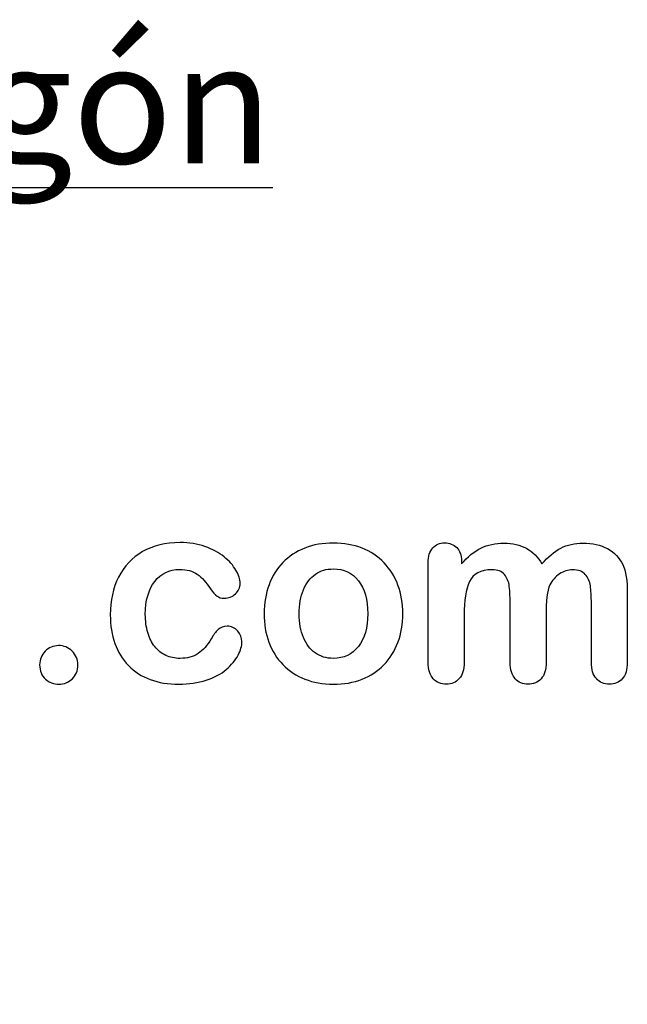
# Model space of a CAD drawing. Units: millimetres. Extents: x 0 to 293, y 0 to 204.
# Drawn here: x 270 to 286, y 0 to 25 of the extents above; entities that cross this region are included whole.
import ezdxf
from ezdxf import colors
from ezdxf.entities.mleader import LeaderData, LeaderLine
from ezdxf.math import Vec2, Vec3

# ---------------------------------------------------------------- set-up
doc = ezdxf.new("R2010")
doc.units = ezdxf.units.MM
doc.layers.add('Default', color=7, linetype='Continuous')
doc.layers.add('Predeterminado', color=7, linetype='Continuous')

# ---------------------------------------------------------------- blocks, each defined once
blk = doc.blocks.new('_DOT')
at = {"color": 0}
blk.add_line((0, 0), (-1, 0), dxfattribs=at)
at = {"color": 0, "const_width": 0.333}
blk.add_lwpolyline([(-0.1665, 0, 1), (0.1665, 0, 1)], format="xyb", close=True, dxfattribs=at)

msp = doc.modelspace()

# ---------------------------------------------------------------- linework, layer by layer
at = {"layer": 'Default', "color": 7, "linetype": 'Continuous'}
for points, knots in [([(275.6873, 9.3975), (275.6873, 9.2849), (275.6551, 9.1626), (275.5876, 9.0371), (275.5186, 8.9092), (275.417, 8.7862), (275.2819, 8.6703), (275.1449, 8.5529), (274.9698, 8.4612), (274.7607, 8.3936), (274.5506, 8.3258), (274.3166, 8.2875), (273.4994, 8.2875), (273.065, 8.4483), (272.7497, 8.7733), (272.436, 9.0967), (272.28, 9.5359), (272.28, 10.4496), (272.3508, 10.7778), (272.6403, 11.3441), (272.8462, 11.5661), (273.1165, 11.7205), (273.3892, 11.8764), (273.7118, 11.9522), (274.0882, 11.9554), (274.3198, 11.9574), (274.5354, 11.92), (274.7285, 11.8525), (274.9254, 11.7835), (275.0888, 11.6948), (275.224, 11.5854), (275.3575, 11.4773), (275.4621, 11.3634), (275.5329, 11.2411), (275.6045, 11.1175), (275.6423, 11.0063), (275.6423, 10.7907), (275.6004, 10.7006), (275.4396, 10.5526), (275.343, 10.514), (275.1532, 10.514), (275.0921, 10.5333), (275.0438, 10.5719), (274.9936, 10.6121), (274.9376, 10.6716), (274.8765, 10.7585), (274.7615, 10.9219), (274.6513, 11.0513), (274.4132, 11.2186), (274.2587, 11.2604), (273.8083, 11.2604), (273.5959, 11.1575), (273.4318, 10.9483), (273.269, 10.7408), (273.1873, 10.4561), (273.1873, 9.9252), (273.2098, 9.7675), (273.2935, 9.4844), (273.3514, 9.3621), (273.5123, 9.1626), (273.6056, 9.0854), (273.8308, 8.9824), (273.9531, 8.9567), (274.2684, 8.9567), (274.4228, 8.9985), (274.6802, 9.1658), (274.7928, 9.2945), (274.8926, 9.4651), (274.9514, 9.5656), (275.0052, 9.6452), (275.1339, 9.7611), (275.2111, 9.79), (275.4138, 9.79), (275.5071, 9.7482), (275.5779, 9.6646), (275.65, 9.5793), (275.6873, 9.4908), (275.6873, 9.3975)], [0, 0, 0, 0, 0.0215444, 0.0215444, 0.0215444, 0.0489315, 0.0489315, 0.0489315, 0.0828109, 0.0828109, 0.0828109, 0.1219022, 0.1219022, 0.2053934, 0.2053934, 0.2053934, 0.2872007, 0.2872007, 0.3420596, 0.3420596, 0.3969186, 0.3969186, 0.3969186, 0.454572, 0.454572, 0.454572, 0.4917453, 0.4917453, 0.4917453, 0.5240101, 0.5240101, 0.5240101, 0.5505378, 0.5505378, 0.5505378, 0.5687732, 0.5687732, 0.5875613, 0.5875613, 0.6063493, 0.6063493, 0.6183527, 0.6183527, 0.6183527, 0.6326943, 0.6326943, 0.6326943, 0.6613538, 0.6613538, 0.6900134, 0.6900134, 0.7317456, 0.7317456, 0.7317456, 0.7803816, 0.7803816, 0.8033968, 0.8033968, 0.826412, 0.826412, 0.8494272, 0.8494272, 0.8724425, 0.8724425, 0.9031294, 0.9031294, 0.9338164, 0.9338164, 0.9338164, 0.9493777, 0.9493777, 0.9649389, 0.9649389, 0.9831831, 0.9831831, 0.9831831, 1, 1, 1, 1]), ([(275.6873, 9.3975), (275.6873, 9.2849), (275.6551, 9.1626), (275.5876, 9.0371), (275.5186, 8.9092), (275.417, 8.7862), (275.2819, 8.6703), (275.1449, 8.5529), (274.9698, 8.4612), (274.7607, 8.3936), (274.5506, 8.3258), (274.3166, 8.2875), (273.4994, 8.2875), (273.065, 8.4483), (272.7497, 8.7733), (272.436, 9.0967), (272.28, 9.5359), (272.28, 10.4496), (272.3508, 10.7778), (272.6403, 11.3441), (272.8462, 11.5661), (273.1165, 11.7205), (273.3892, 11.8764), (273.7118, 11.9522), (274.0882, 11.9554), (274.3198, 11.9574), (274.5354, 11.92), (274.7285, 11.8525), (274.9254, 11.7835), (275.0888, 11.6948), (275.224, 11.5854), (275.3575, 11.4773), (275.4621, 11.3634), (275.5329, 11.2411), (275.6045, 11.1175), (275.6423, 11.0063), (275.6423, 10.7907), (275.6004, 10.7006), (275.4396, 10.5526), (275.343, 10.514), (275.1532, 10.514), (275.0921, 10.5333), (275.0438, 10.5719), (274.9936, 10.6121), (274.9376, 10.6716), (274.8765, 10.7585), (274.7615, 10.9219), (274.6513, 11.0513), (274.4132, 11.2186), (274.2587, 11.2604), (273.8083, 11.2604), (273.5959, 11.1575), (273.4318, 10.9483), (273.269, 10.7408), (273.1873, 10.4561), (273.1873, 9.9252), (273.2098, 9.7675), (273.2935, 9.4844), (273.3514, 9.3621), (273.5123, 9.1626), (273.6056, 9.0854), (273.8308, 8.9824), (273.9531, 8.9567), (274.2684, 8.9567), (274.4228, 8.9985), (274.6802, 9.1658), (274.7928, 9.2945), (274.8926, 9.4651), (274.9514, 9.5656), (275.0052, 9.6452), (275.1339, 9.7611), (275.2111, 9.79), (275.4138, 9.79), (275.5071, 9.7482), (275.5779, 9.6646), (275.65, 9.5793), (275.6873, 9.4908), (275.6873, 9.3975)], [0, 0, 0, 0, 0.0215444, 0.0215444, 0.0215444, 0.0489315, 0.0489315, 0.0489315, 0.0828109, 0.0828109, 0.0828109, 0.1219022, 0.1219022, 0.2053934, 0.2053934, 0.2053934, 0.2872007, 0.2872007, 0.3420596, 0.3420596, 0.3969186, 0.3969186, 0.3969186, 0.454572, 0.454572, 0.454572, 0.4917453, 0.4917453, 0.4917453, 0.5240101, 0.5240101, 0.5240101, 0.5505378, 0.5505378, 0.5505378, 0.5687732, 0.5687732, 0.5875613, 0.5875613, 0.6063493, 0.6063493, 0.6183527, 0.6183527, 0.6183527, 0.6326943, 0.6326943, 0.6326943, 0.6613538, 0.6613538, 0.6900134, 0.6900134, 0.7317456, 0.7317456, 0.7317456, 0.7803816, 0.7803816, 0.8033968, 0.8033968, 0.826412, 0.826412, 0.8494272, 0.8494272, 0.8724425, 0.8724425, 0.9031294, 0.9031294, 0.9338164, 0.9338164, 0.9338164, 0.9493777, 0.9493777, 0.9649389, 0.9649389, 0.9831831, 0.9831831, 0.9831831, 1, 1, 1, 1]), ([(279.8508, 10.1118), (279.8508, 9.8447), (279.8089, 9.597), (279.6416, 9.1465), (279.5193, 8.9535), (279.3617, 8.7894), (279.2056, 8.627), (279.0142, 8.503), (278.7954, 8.4162), (278.5738, 8.3282), (278.3257, 8.2875), (277.7787, 8.2875), (277.5341, 8.3325), (277.3154, 8.4194), (277.0993, 8.5052), (276.91, 8.6317), (276.7491, 8.7958), (276.5898, 8.9583), (276.4692, 9.153), (276.3855, 9.375), (276.3022, 9.5959), (276.2632, 9.8447), (276.2632, 10.3853), (276.3051, 10.6362), (276.4724, 11.0867), (276.5914, 11.2797), (276.7491, 11.4406), (276.9052, 11.5999), (277.0934, 11.7238), (277.3154, 11.8138), (277.5351, 11.903), (277.7851, 11.9425), (278.3257, 11.9425), (278.5734, 11.8975), (279.0174, 11.7238), (279.2072, 11.5983), (279.5226, 11.2701), (279.6448, 11.077), (279.7253, 10.855), (279.8071, 10.6291), (279.8508, 10.3821), (279.8508, 10.1118)], [0, 0, 0, 0, 0.0626241, 0.0626241, 0.1252482, 0.1252482, 0.1252482, 0.1844459, 0.1844459, 0.1844459, 0.2499218, 0.2499218, 0.3153976, 0.3153976, 0.3153976, 0.3747303, 0.3747303, 0.3747303, 0.4343919, 0.4343919, 0.4343919, 0.4979759, 0.4979759, 0.5615599, 0.5615599, 0.625144, 0.625144, 0.625144, 0.6843083, 0.6843083, 0.6843083, 0.7457164, 0.7457164, 0.8086042, 0.8086042, 0.871492, 0.871492, 0.9343798, 0.9343798, 0.9343798, 1, 1, 1, 1]), ([(279.8508, 10.1118), (279.8508, 9.8447), (279.8089, 9.597), (279.6416, 9.1465), (279.5193, 8.9535), (279.3617, 8.7894), (279.2056, 8.627), (279.0142, 8.503), (278.7954, 8.4162), (278.5738, 8.3282), (278.3257, 8.2875), (277.7787, 8.2875), (277.5341, 8.3325), (277.3154, 8.4194), (277.0993, 8.5052), (276.91, 8.6317), (276.7491, 8.7958), (276.5898, 8.9583), (276.4692, 9.153), (276.3855, 9.375), (276.3022, 9.5959), (276.2632, 9.8447), (276.2632, 10.3853), (276.3051, 10.6362), (276.4724, 11.0867), (276.5914, 11.2797), (276.7491, 11.4406), (276.9052, 11.5999), (277.0934, 11.7238), (277.3154, 11.8138), (277.5351, 11.903), (277.7851, 11.9425), (278.3257, 11.9425), (278.5734, 11.8975), (279.0174, 11.7238), (279.2072, 11.5983), (279.5226, 11.2701), (279.6448, 11.077), (279.7253, 10.855), (279.8071, 10.6291), (279.8508, 10.3821), (279.8508, 10.1118)], [0, 0, 0, 0, 0.0626241, 0.0626241, 0.1252482, 0.1252482, 0.1252482, 0.1844459, 0.1844459, 0.1844459, 0.2499218, 0.2499218, 0.3153976, 0.3153976, 0.3153976, 0.3747303, 0.3747303, 0.3747303, 0.4343919, 0.4343919, 0.4343919, 0.4979759, 0.4979759, 0.5615599, 0.5615599, 0.625144, 0.625144, 0.625144, 0.6843083, 0.6843083, 0.6843083, 0.7457164, 0.7457164, 0.8086042, 0.8086042, 0.871492, 0.871492, 0.9343798, 0.9343798, 0.9343798, 1, 1, 1, 1]), ([(283.5605, 10.0539), (283.5605, 9.6549), (283.5605, 9.2559), (283.5605, 8.857), (283.5605, 8.6639), (283.5187, 8.5223), (283.345, 8.3357), (283.2323, 8.2875), (282.9556, 8.2875), (282.843, 8.3357), (282.7594, 8.429), (282.6743, 8.5239), (282.6307, 8.6639), (282.6307, 8.857), (282.6307, 9.3353), (282.6307, 9.8136), (282.6307, 10.292), (282.6307, 10.5172), (282.6242, 10.6942), (282.5921, 10.9451), (282.5502, 11.0481), (282.4151, 11.209), (282.3089, 11.2508), (281.8649, 11.2508), (281.6719, 11.1478), (281.4852, 10.7424), (281.4402, 10.4528), (281.4402, 10.0732), (281.4402, 9.6678), (281.4402, 9.2624), (281.4402, 8.857), (281.4402, 8.6671), (281.3952, 8.5256), (281.3115, 8.4323), (281.2262, 8.3372), (281.1152, 8.2875), (280.8385, 8.2875), (280.7259, 8.3357), (280.639, 8.429), (280.5506, 8.5241), (280.5071, 8.6671), (280.5071, 8.8537), (280.5071, 9.7128), (280.5071, 10.5719), (280.5071, 11.431), (280.5071, 11.6015), (280.5489, 11.7302), (280.7034, 11.9039), (280.8063, 11.949), (281.0605, 11.949), (281.1635, 11.9072), (281.2471, 11.8267), (281.3307, 11.7463), (281.3694, 11.6304), (281.3694, 11.4857), (281.3694, 11.4578), (281.3694, 11.4299), (281.3694, 11.402)], [0, 0, 0, 0, 0.0847327, 0.0847327, 0.0847327, 0.1137226, 0.1137226, 0.1427126, 0.1427126, 0.1703849, 0.1703849, 0.1703849, 0.2027681, 0.2027681, 0.2027681, 0.304349, 0.304349, 0.304349, 0.3327692, 0.3327692, 0.3611894, 0.3611894, 0.3896096, 0.3896096, 0.44645, 0.44645, 0.5032904, 0.5032904, 0.5032904, 0.5893836, 0.5893836, 0.5893836, 0.6215015, 0.6215015, 0.6215015, 0.6481854, 0.6481854, 0.6748692, 0.6748692, 0.6748692, 0.7070751, 0.7070751, 0.7070751, 0.8895417, 0.8895417, 0.8895417, 0.9158126, 0.9158126, 0.9420836, 0.9420836, 0.9676977, 0.9676977, 0.9676977, 0.9940664, 0.9940664, 0.9940664, 1, 1, 1, 1]), ([(283.5605, 10.0539), (283.5605, 9.6549), (283.5605, 9.2559), (283.5605, 8.857), (283.5605, 8.6639), (283.5187, 8.5223), (283.345, 8.3357), (283.2323, 8.2875), (282.9556, 8.2875), (282.843, 8.3357), (282.7594, 8.429), (282.6743, 8.5239), (282.6307, 8.6639), (282.6307, 8.857), (282.6307, 9.3353), (282.6307, 9.8136), (282.6307, 10.292), (282.6307, 10.5172), (282.6242, 10.6942), (282.5921, 10.9451), (282.5502, 11.0481), (282.4151, 11.209), (282.3089, 11.2508), (281.8649, 11.2508), (281.6719, 11.1478), (281.4852, 10.7424), (281.4402, 10.4528), (281.4402, 10.0732), (281.4402, 9.6678), (281.4402, 9.2624), (281.4402, 8.857), (281.4402, 8.6671), (281.3952, 8.5256), (281.3115, 8.4323), (281.2262, 8.3372), (281.1152, 8.2875), (280.8385, 8.2875), (280.7259, 8.3357), (280.639, 8.429), (280.5506, 8.5241), (280.5071, 8.6671), (280.5071, 8.8537), (280.5071, 9.7128), (280.5071, 10.5719), (280.5071, 11.431), (280.5071, 11.6015), (280.5489, 11.7302), (280.7034, 11.9039), (280.8063, 11.949), (281.0605, 11.949), (281.1635, 11.9072), (281.2471, 11.8267), (281.3307, 11.7463), (281.3694, 11.6304), (281.3694, 11.4857), (281.3694, 11.4578), (281.3694, 11.4299), (281.3694, 11.402)], [0, 0, 0, 0, 0.0847327, 0.0847327, 0.0847327, 0.1137226, 0.1137226, 0.1427126, 0.1427126, 0.1703849, 0.1703849, 0.1703849, 0.2027681, 0.2027681, 0.2027681, 0.304349, 0.304349, 0.304349, 0.3327692, 0.3327692, 0.3611894, 0.3611894, 0.3896096, 0.3896096, 0.44645, 0.44645, 0.5032904, 0.5032904, 0.5032904, 0.5893836, 0.5893836, 0.5893836, 0.6215015, 0.6215015, 0.6215015, 0.6481854, 0.6481854, 0.6748692, 0.6748692, 0.6748692, 0.7070751, 0.7070751, 0.7070751, 0.8895417, 0.8895417, 0.8895417, 0.9158126, 0.9158126, 0.9420836, 0.9420836, 0.9676977, 0.9676977, 0.9676977, 0.9940664, 0.9940664, 0.9940664, 1, 1, 1, 1]), ([(281.3694, 11.402), (281.5271, 11.5854), (281.6944, 11.7238), (281.8713, 11.8106), (282.0509, 11.8988), (282.2478, 11.9425), (282.6918, 11.9425), (282.8881, 11.8975), (283.0489, 11.8074), (283.2123, 11.716), (283.3482, 11.5822), (283.4511, 11.402)], [0, 0, 0, 0, 0.2660341, 0.2660341, 0.2660341, 0.5113674, 0.5113674, 0.7639163, 0.7639163, 0.7639163, 1, 1, 1, 1]), ([(281.3694, 11.402), (281.5271, 11.5854), (281.6944, 11.7238), (281.8713, 11.8106), (282.0509, 11.8988), (282.2478, 11.9425), (282.6918, 11.9425), (282.8881, 11.8975), (283.0489, 11.8074), (283.2123, 11.716), (283.3482, 11.5822), (283.4511, 11.402)], [0, 0, 0, 0, 0.2660341, 0.2660341, 0.2660341, 0.5113674, 0.5113674, 0.7639163, 0.7639163, 0.7639163, 1, 1, 1, 1]), ([(283.4511, 11.402), (283.6024, 11.5854), (283.7665, 11.7205), (283.9402, 11.8106), (284.1101, 11.8987), (284.3038, 11.9425), (284.7607, 11.9425), (284.9698, 11.8943), (285.15, 11.7978), (285.3277, 11.7026), (285.4589, 11.5629), (285.5457, 11.3859), (285.6256, 11.2231), (285.6616, 10.9644), (285.6616, 10.6169), (285.6616, 10.0303), (285.6616, 9.4436), (285.6616, 8.857), (285.6616, 8.6639), (285.6197, 8.5223), (285.5329, 8.429), (285.4475, 8.3373), (285.3334, 8.2875), (285.0599, 8.2875), (284.9473, 8.3357), (284.8604, 8.4323), (284.7751, 8.527), (284.7317, 8.6671), (284.7317, 8.857), (284.7317, 9.3621), (284.7317, 9.8673), (284.7317, 10.3724), (284.7317, 10.5655), (284.7221, 10.7199), (284.706, 10.8357), (284.6894, 10.9547), (284.6448, 11.0513), (284.574, 11.1317), (284.5035, 11.212), (284.3906, 11.2508), (284.1268, 11.2508), (284.0142, 11.2154), (283.8018, 11.0738), (283.7182, 10.9773), (283.6603, 10.8615), (283.5856, 10.7122), (283.5605, 10.44), (283.5605, 10.0539)], [0, 0, 0, 0, 0.0587997, 0.0587997, 0.0587997, 0.1113803, 0.1113803, 0.1736681, 0.1736681, 0.1736681, 0.2268941, 0.2268941, 0.2268941, 0.29867, 0.29867, 0.29867, 0.4599696, 0.4599696, 0.4599696, 0.5018962, 0.5018962, 0.5018962, 0.5368312, 0.5368312, 0.5709538, 0.5709538, 0.5709538, 0.6125787, 0.6125787, 0.6125787, 0.7514277, 0.7514277, 0.7514277, 0.7939753, 0.7939753, 0.7939753, 0.8241176, 0.8241176, 0.8241176, 0.8622353, 0.8622353, 0.8935764, 0.8935764, 0.9249176, 0.9249176, 0.9249176, 1, 1, 1, 1]), ([(283.4511, 11.402), (283.6024, 11.5854), (283.7665, 11.7205), (283.9402, 11.8106), (284.1101, 11.8987), (284.3038, 11.9425), (284.7607, 11.9425), (284.9698, 11.8943), (285.15, 11.7978), (285.3277, 11.7026), (285.4589, 11.5629), (285.5457, 11.3859), (285.6256, 11.2231), (285.6616, 10.9644), (285.6616, 10.6169), (285.6616, 10.0303), (285.6616, 9.4436), (285.6616, 8.857), (285.6616, 8.6639), (285.6197, 8.5223), (285.5329, 8.429), (285.4475, 8.3373), (285.3334, 8.2875), (285.0599, 8.2875), (284.9473, 8.3357), (284.8604, 8.4323), (284.7751, 8.527), (284.7317, 8.6671), (284.7317, 8.857), (284.7317, 9.3621), (284.7317, 9.8673), (284.7317, 10.3724), (284.7317, 10.5655), (284.7221, 10.7199), (284.706, 10.8357), (284.6894, 10.9547), (284.6448, 11.0513), (284.574, 11.1317), (284.5035, 11.212), (284.3906, 11.2508), (284.1268, 11.2508), (284.0142, 11.2154), (283.8018, 11.0738), (283.7182, 10.9773), (283.6603, 10.8615), (283.5856, 10.7122), (283.5605, 10.44), (283.5605, 10.0539)], [0, 0, 0, 0, 0.0587997, 0.0587997, 0.0587997, 0.1113803, 0.1113803, 0.1736681, 0.1736681, 0.1736681, 0.2268941, 0.2268941, 0.2268941, 0.29867, 0.29867, 0.29867, 0.4599696, 0.4599696, 0.4599696, 0.5018962, 0.5018962, 0.5018962, 0.5368312, 0.5368312, 0.5709538, 0.5709538, 0.5709538, 0.6125787, 0.6125787, 0.6125787, 0.7514277, 0.7514277, 0.7514277, 0.7939753, 0.7939753, 0.7939753, 0.8241176, 0.8241176, 0.8241176, 0.8622353, 0.8622353, 0.8935764, 0.8935764, 0.9249176, 0.9249176, 0.9249176, 1, 1, 1, 1]), ([(278.9434, 10.1118), (278.9434, 10.4786), (278.863, 10.7617), (278.7021, 10.9676), (278.5428, 11.1716), (278.3224, 11.2733), (277.8752, 11.2733), (277.7208, 11.2283), (277.5888, 11.135), (277.4584, 11.0427), (277.354, 10.9097), (277.28, 10.7328), (277.2064, 10.5569), (277.1706, 10.3499), (277.1706, 9.8769), (277.2092, 9.6742), (277.28, 9.5005), (277.3519, 9.324), (277.4505, 9.1884), (277.5824, 9.0983), (277.7195, 9.0046), (277.872, 8.9567), (278.3224, 8.9567), (278.5412, 9.0597), (278.7021, 9.2656), (278.8614, 9.4695), (278.9434, 9.7514), (278.9434, 10.1118)], [0, 0, 0, 0, 0.1379039, 0.1379039, 0.1379039, 0.2517042, 0.2517042, 0.3262163, 0.3262163, 0.3262163, 0.4044532, 0.4044532, 0.4044532, 0.5009839, 0.5009839, 0.5962102, 0.5962102, 0.5962102, 0.6739437, 0.6739437, 0.6739437, 0.749784, 0.749784, 0.8635445, 0.8635445, 0.8635445, 1, 1, 1, 1]), ([(278.9434, 10.1118), (278.9434, 10.4786), (278.863, 10.7617), (278.7021, 10.9676), (278.5428, 11.1716), (278.3224, 11.2733), (277.8752, 11.2733), (277.7208, 11.2283), (277.5888, 11.135), (277.4584, 11.0427), (277.354, 10.9097), (277.28, 10.7328), (277.2064, 10.5569), (277.1706, 10.3499), (277.1706, 9.8769), (277.2092, 9.6742), (277.28, 9.5005), (277.3519, 9.324), (277.4505, 9.1884), (277.5824, 9.0983), (277.7195, 9.0046), (277.872, 8.9567), (278.3224, 8.9567), (278.5412, 9.0597), (278.7021, 9.2656), (278.8614, 9.4695), (278.9434, 9.7514), (278.9434, 10.1118)], [0, 0, 0, 0, 0.1379039, 0.1379039, 0.1379039, 0.2517042, 0.2517042, 0.3262163, 0.3262163, 0.3262163, 0.4044532, 0.4044532, 0.4044532, 0.5009839, 0.5009839, 0.5962102, 0.5962102, 0.5962102, 0.6739437, 0.6739437, 0.6739437, 0.749784, 0.749784, 0.8635445, 0.8635445, 0.8635445, 1, 1, 1, 1]), ([(270.9511, 8.2875), (270.816, 8.2875), (270.7002, 8.3325), (270.6004, 8.4194), (270.4991, 8.5076), (270.4524, 8.6317), (270.4524, 8.9277), (270.5007, 9.0436), (270.6873, 9.2366), (270.8031, 9.2849), (270.9415, 9.2881), (271.0797, 9.2913), (271.1957, 9.2366), (271.2922, 9.1433), (271.392, 9.0468), (271.4402, 8.9277), (271.4402, 8.635), (271.3919, 8.5127), (271.2922, 8.4226), (271.1942, 8.3341), (271.0831, 8.2875), (270.9511, 8.2875)], [0, 0, 0, 0, 0.1220632, 0.1220632, 0.1220632, 0.2632384, 0.2632384, 0.3818255, 0.3818255, 0.5004126, 0.5004126, 0.5004126, 0.6246429, 0.6246429, 0.6246429, 0.7426495, 0.7426495, 0.8803239, 0.8803239, 0.8803239, 1, 1, 1, 1]), ([(270.9511, 8.2875), (270.816, 8.2875), (270.7002, 8.3325), (270.6004, 8.4194), (270.4991, 8.5076), (270.4524, 8.6317), (270.4524, 8.9277), (270.5007, 9.0436), (270.6873, 9.2366), (270.8031, 9.2849), (270.9415, 9.2881), (271.0797, 9.2913), (271.1957, 9.2366), (271.2922, 9.1433), (271.392, 9.0468), (271.4402, 8.9277), (271.4402, 8.635), (271.3919, 8.5127), (271.2922, 8.4226), (271.1942, 8.3341), (271.0831, 8.2875), (270.9511, 8.2875)], [0, 0, 0, 0, 0.1220632, 0.1220632, 0.1220632, 0.2632384, 0.2632384, 0.3818255, 0.3818255, 0.5004126, 0.5004126, 0.5004126, 0.6246429, 0.6246429, 0.6246429, 0.7426495, 0.7426495, 0.8803239, 0.8803239, 0.8803239, 1, 1, 1, 1])]:
    msp.add_open_spline(points, degree=3, knots=knots, dxfattribs=at)

# ---------------------------------------------------------------- leaders
at = {"layer": 'Predeterminado', "color": 7, "linetype": 'Continuous'}
ml = msp.add_multileader_mtext('Standard', dxfattribs=at)
ml.set_content('\\L{\\pxsm0.9;\\fArial|b0||i0||c0|p34;\\W1.;Zapata de hormigón\\P}', color=256)
ml.set_leader_properties()
ml.set_arrow_properties(name='DOT')
ml.build(insert=Vec2(0, 0))
ml.multileader.update_dxf_attribs({"leader_type": 0, "dogleg_length": 0, "arrow_head_size": 3.125})
ctx = ml.context
ctx.base_point, ctx.char_height, ctx.arrow_head_size, ctx.landing_gap_size = Vec3(234.9235, 22.8769), 3.125, 3.125, 1.0938
notes = []
notes.append((ctx, [(0, (0, 0, 0), (0, 0), (1, 0), 1, [])]))
ctx.mtext.insert = Vec3(236.0172, 24.9018)
for ctx, leaders in notes:
    for number, flags, end, landing, length, lines in leaders:
        leader = LeaderData()
        leader.index, (leader.has_last_leader_line, leader.has_dogleg_vector, leader.attachment_direction) = number, flags
        leader.last_leader_point, leader.dogleg_vector, leader.dogleg_length = Vec3(end), Vec3(landing), length
        for number, points, colour, breaks in lines:
            line = LeaderLine()
            line.index, line.vertices, line.color, line.breaks = number, Vec3.list(points), colors.encode_raw_color(colour), breaks
            leader.lines.append(line)
        ctx.leaders.append(leader)

doc.saveas('drawing.dxf')
